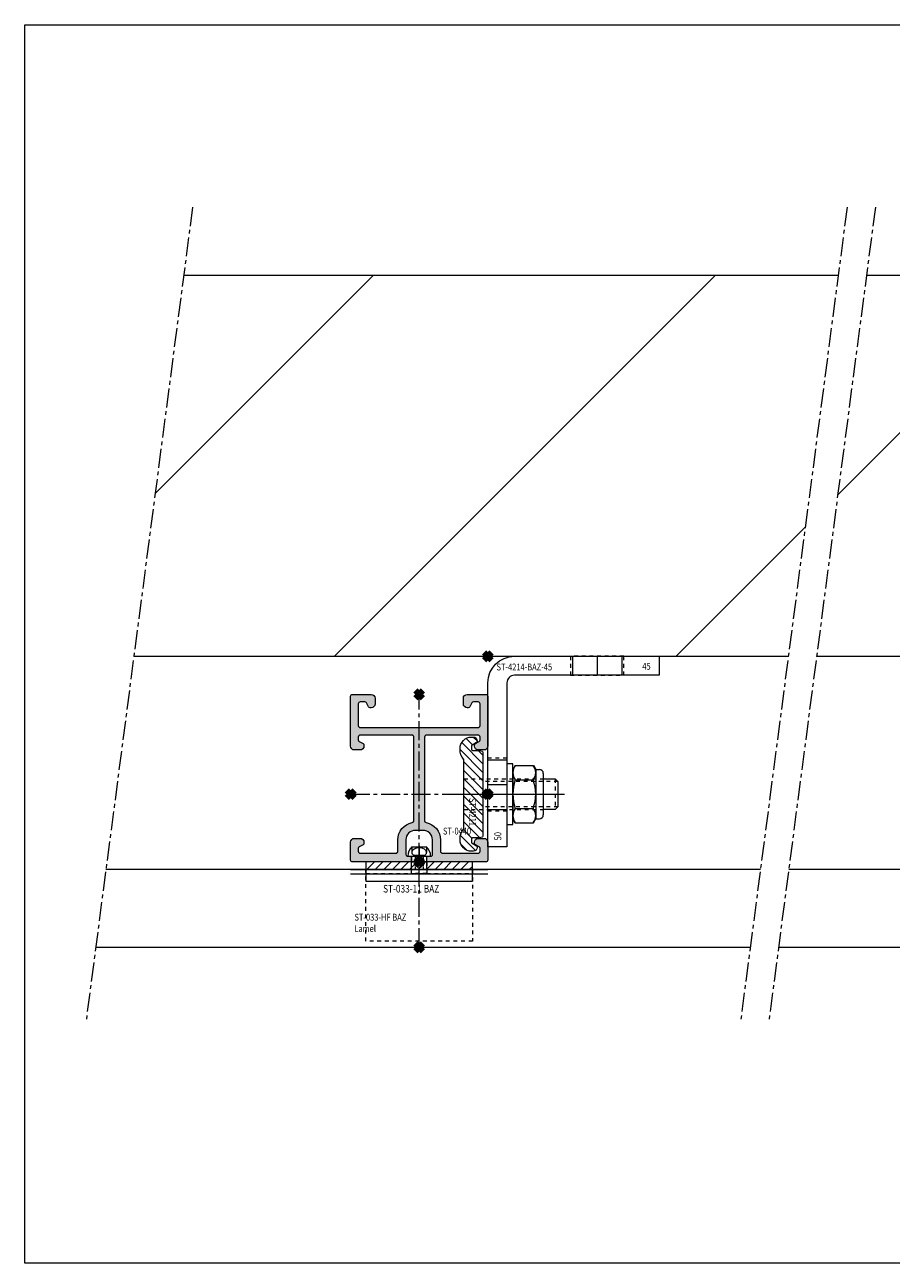
# Model space of a CAD drawing. Units: millimetres. Extents: x 11213 to 18745, y 5674 to 9754.
# Drawn here: x 13691 to 13919, y 8982 to 9307 of the extents above; entities that cross this region are included whole.
import ezdxf

# ---------------------------------------------------------------- set-up
doc = ezdxf.new("R2010")
doc.units = ezdxf.units.MM
doc.header["$LTSCALE"] = 0.5
doc.header["$PDMODE"] = 3
doc.header["$PDSIZE"] = 1
for name, pattern in [('CENTER', [16, 10, -2, 2, -2]), ('DASHED02', [0.75, 0.5, -0.25]), ('HIDDEN', [4, 2, -2])]:
    doc.linetypes.add(name, pattern=pattern)
for name, color, linetype, lineweight in [('00-Buiten opdracht', 252, 'CONTINUOUS', 20), ('2 AFBREEKLIJN1', 34, 'CENTER', 9), ('2 HARTLIJN1', 30, 'CENTER', 5), ('Storax arcering', 146, 'CONTINUOUS', 5), ('Storax bev en systeem onderdelen', 215, 'CONTINUOUS', 9), ("Storax block's", 7, 'CONTINUOUS', 20), ('Storax Hatch Shading Aluminium', 251, 'CONTINUOUS', 20), ('Storax lamel BAZ aan-uit', 32, 'CONTINUOUS', 15), ('Storax profiel aanzicht', 40, 'CONTINUOUS', 15), ('Storax profiel detail', 130, 'CONTINUOUS', 18), ('Storax profiel detail dun', 134, 'CONTINUOUS', 15), ('Storax profiel detail hidden', 138, 'HIDDEN', 13)]:
    doc.layers.add(name, color=color, linetype=linetype, lineweight=lineweight)
for name, color, linetype, lineweight, plot in [('2 Niet printen', 243, 'CONTINUOUS', 9, False), ('2 Niet printen kader', 224, 'CONTINUOUS', 9, False), ('Storax Profiel nummer hidden', 163, 'CONTINUOUS', 0, False), ('Storax Vangpunt profiel', 1, 'CONTINUOUS', 100, False)]:
    doc.layers.add(name, color=color, linetype=linetype, lineweight=lineweight, plot=plot)
doc.styles.add('ST-2mmHidden', font='romans.shx', dxfattribs={"width": 0.8, "height": 2})

# ---------------------------------------------------------------- blocks, each defined once
blk = doc.blocks.new('STORAX ST-0440')
at = {"layer": 'Storax Hatch Shading Aluminium'}
h = blk.add_hatch(color=256, dxfattribs=at)
h.dxf.hatch_style = 1
edge = h.paths.add_edge_path()
edge.add_line((2.250000000014552, 1.5), (3.000000000014552, 1.5))
edge.add_arc((3.000000000014552, 2), 0.5, 270, 360)
edge.add_line((3.500000000014552, 2), (3.500000000014552, 5.80000000000291))
edge.add_arc((1.000000000014552, 5.80000000000291), 2.5, 0, 90)
edge.add_line((1.000000000014552, 8.30000000000291), (-1.000000000014552, 8.30000000000291))
edge.add_arc((-1.000000000014552, 5.80000000000291), 2.5, 90, 180)
edge.add_line((-3.500000000014552, 5.80000000000291), (-3.500000000014552, 2))
edge.add_arc((-3.000000000014552, 2), 0.5, 180, 270)
edge.add_line((-3.000000000014552, 1.5), (-2.250000000014552, 1.5))
edge.add_arc((-2.250000000014552, 1.30000000000291), 0.1999999999970896, 0, 90, ccw=False)
edge.add_line((-2.050000000017462, 1.30000000000291), (-2.050000000017462, 0.1999999999970896))
edge.add_arc((-2.250000000014552, 0.1999999999970896), 0.1999999999970896, -90, 0, ccw=False)
edge.add_line((-2.250000000014552, 0), (-17.5, 0))
edge.add_arc((-17.5, 0.5), 0.5, 180, 270, ccw=False)
edge.add_line((-18, 0.5), (-18, 5.19999999999709))
edge.add_arc((-17, 5.19999999999709), 1, 90, 180, ccw=False)
edge.add_line((-17, 6.19999999999709), (-15.5, 6.19999999999709))
edge.add_arc((-15.5, 5.19999999999709), 1, 0, 90, ccw=False)
edge.add_line((-14.5, 5.19999999999709), (-14.5, 4.954700538379257))
edge.add_arc((-15, 4.954700538379257), 0.4999999999995275, 299.99999999996874, 359.9999999999064, ccw=False)
edge.add_line((-14.75, 4.521687836488127), (-15.75, 3.944337567299954))
edge.add_arc((-15.5, 3.511324865408824), 0.4999999999995279, 119.9999999999687, 179.9999999999064)
edge.add_line((-16, 3.511324865408824), (-16, 2.799999999988358))
edge.add_arc((-15.5, 2.799999999988358), 0.5, 180, 270)
edge.add_line((-15.5, 2.299999999988358), (-6.100000000020373, 2.299999999988358))
edge.add_arc((-6.100000000020373, 2.799999999988358), 0.5, 270, 360)
edge.add_line((-5.600000000020373, 2.799999999988358), (-5.600000000020373, 5.800000000017462))
edge.add_arc((-1, 5.800000000017462), 4.60000000001794, 100.16424862183891, 180.0000000000227, ccw=False)
edge.add_arc((-1.900000000008731, 10.81996015923505), 0.5000000000006689, 280.1642486210901, 359.9999999992737)
edge.add_line((-1.400000000008731, 10.81996015923505), (-1.400000000008731, 32.80000000000291))
edge.add_arc((-1.900000000008731, 32.80000000000291), 0.5, 0, 90)
edge.add_line((-1.900000000008731, 33.30000000000291), (-15.5, 33.30000000000291))
edge.add_arc((-15.5, 32.80000000000291), 0.5, 90, 180)
edge.add_line((-16, 32.80000000000291), (-16, 32.088675134597))
edge.add_arc((-15.5, 32.088675134597), 0.4999999999995275, 180.0000000000936, 240.0000000000313)
edge.add_line((-15.75, 31.65566243270587), (-14.75, 31.07831216350314))
edge.add_arc((-15, 30.64529946161201), 0.4999999999995279, 9.36211108637508e-11, 60.00000000003132, ccw=False)
edge.add_line((-14.5, 30.64529946161201), (-14.5, 30.39999999999418))
edge.add_arc((-15.5, 30.39999999999418), 1, -90, 0, ccw=False)
edge.add_line((-15.5, 29.39999999999418), (-17, 29.39999999999418))
edge.add_arc((-17, 30.39999999999418), 1, 180, 270, ccw=False)
edge.add_line((-18, 30.39999999999418), (-18, 43.50006201038195))
edge.add_arc((-17.5, 43.50006201038195), 0.5, 90, 180, ccw=False)
edge.add_line((-17.5, 44.00006201038195), (-12.60000000000582, 44.00006201038195))
edge.add_arc((-12.60000000000582, 43.00006201038195), 1, 0, 90, ccw=False)
edge.add_line((-11.60000000000582, 43.00006201038195), (-11.60000000000582, 41.50006201038195))
edge.add_arc((-12.60000000000582, 41.50006201038195), 1, -90, 0, ccw=False)
edge.add_line((-12.60000000000582, 40.50006201038195), (-12.84529946162365, 40.50006201038195))
edge.add_arc((-12.84529946162365, 41.00006201038195), 0.499999999999531, 209.9999999999691, 269.9999999999064, ccw=False)
edge.add_line((-13.27831216351478, 40.75006201038195), (-13.85566243270296, 41.75006201038195))
edge.add_arc((-14.28867513459409, 41.50006201038195), 0.4999999999995297, 29.99999999996906, 89.99999999990636)
edge.add_line((-14.28867513459409, 42.00006201038195), (-15.5, 42.00006201038195))
edge.add_arc((-15.5, 41.50006201038195), 0.5, 90, 180)
edge.add_line((-16, 41.50006201038195), (-16, 35.80006201038486))
edge.add_arc((-15.5, 35.80006201038486), 0.5, 180, 270)
edge.add_line((-15.5, 35.30006201038486), (15.5, 35.30006201038486))
edge.add_arc((15.5, 35.80006201038486), 0.5, 270, 360)
edge.add_line((16, 35.80006201038486), (16, 41.50006201038195))
edge.add_arc((15.5, 41.50006201038195), 0.5, 0, 90)
edge.add_line((15.5, 42.00006201038195), (14.28867513459409, 42.00006201038195))
edge.add_arc((14.28867513459409, 41.50006201038195), 0.499999999999531, 90.00000000009365, 150.0000000000309)
edge.add_line((13.85566243270296, 41.75006201038195), (13.27831216351478, 40.75006201038195))
edge.add_arc((12.84529946162365, 41.00006201038195), 0.4999999999995297, 270.0000000000936, 330.0000000000309, ccw=False)
edge.add_line((12.84529946162365, 40.50006201038195), (12.59999999999127, 40.50006201038195))
edge.add_arc((12.59999999999127, 41.50006201038195), 1, 180, 270, ccw=False)
edge.add_line((11.59999999999127, 41.50006201038195), (11.59999999999127, 43.00006201038195))
edge.add_arc((12.59999999999127, 43.00006201038195), 1, 90, 180, ccw=False)
edge.add_line((12.59999999999127, 44.00006201038195), (17.5, 44.00006201038195))
edge.add_arc((17.5, 43.50006201038195), 0.5, 0, 90, ccw=False)
edge.add_line((18, 43.50006201038195), (18, 30.39999999999418))
edge.add_arc((17, 30.39999999999418), 1, -90, 0, ccw=False)
edge.add_line((17, 29.39999999999418), (15.5, 29.39999999999418))
edge.add_arc((15.5, 30.39999999999418), 1, 180, 270, ccw=False)
edge.add_line((14.5, 30.39999999999418), (14.5, 30.64529946162656))
edge.add_arc((15, 30.64529946162656), 0.4999999999995275, 119.99999999996871, 179.9999999999064, ccw=False)
edge.add_line((14.75, 31.07831216351769), (15.75, 31.65566243270587))
edge.add_arc((15.5, 32.088675134597), 0.4999999999995279, 299.9999999999687, 359.9999999999064)
edge.add_line((16, 32.088675134597), (16, 32.80000000000291))
edge.add_arc((15.5, 32.80000000000291), 0.5, 0, 90)
edge.add_line((15.5, 33.30000000000291), (1.899999999994179, 33.30000000000291))
edge.add_arc((1.899999999994179, 32.80000000000291), 0.5, 90, 180)
edge.add_line((1.399999999994179, 32.80000000000291), (1.399999999994179, 10.81996015920595))
edge.add_arc((1.900000000008731, 10.81996015920595), 0.5000000000093652, 179.9999999998925, 259.8357513780763)
edge.add_arc((1, 5.799999999988358), 4.600000000009244, 6.792788553866558e-11, 79.83575137825159, ccw=False)
edge.add_line((5.600000000005821, 5.799999999988358), (5.600000000005821, 2.799999999988358))
edge.add_arc((6.100000000005821, 2.799999999988358), 0.5, 180, 270)
edge.add_line((6.100000000005821, 2.299999999988358), (15.5, 2.30000000000291))
edge.add_arc((15.5, 2.80000000000291), 0.5, 270, 360)
edge.add_line((16, 2.80000000000291), (16, 3.511324865408824))
edge.add_arc((15.5, 3.511324865408824), 0.4999999999995275, 9.363552982237442e-11, 60.00000000003129)
edge.add_line((15.75, 3.944337567299954), (14.75, 4.521687836488127))
edge.add_arc((15, 4.954700538379257), 0.4999999999995279, 180.0000000000936, 240.00000000003132, ccw=False)
edge.add_line((14.5, 4.954700538379257), (14.5, 5.19999999999709))
edge.add_arc((15.5, 5.19999999999709), 1, 90, 180, ccw=False)
edge.add_line((15.5, 6.19999999999709), (17, 6.19999999999709))
edge.add_arc((17, 5.19999999999709), 1, 0, 90, ccw=False)
edge.add_line((18, 5.19999999999709), (18, 0.5))
edge.add_arc((17.5, 0.5), 0.5, -90, 0, ccw=False)
edge.add_line((17.5, 0), (2.250000000014552, 0))
edge.add_arc((2.250000000014552, 0.1999999999970896), 0.1999999999970896, 180, 270, ccw=False)
edge.add_line((2.050000000017462, 0.1999999999970896), (2.05000000000291, 1.30000000000291))
edge.add_arc((2.25, 1.30000000000291), 0.2000000000043656, 89.99999999791561, 179.9999999979156, ccw=False)
at = {"layer": '2 HARTLIJN1'}
for p, q in [((0, 0), (0, 44.00006201038195)), ((-18, 17.80000000000291), (18, 17.80000000000291))]:
    blk.add_line(p, q, dxfattribs=at)
at = {"layer": 'Storax profiel detail'}
blk.add_lwpolyline([(2.250000000014552, 1.5), (3.000000000014552, 1.5, 0.414213562373095), (3.500000000014552, 2), (3.500000000014552, 5.80000000000291, 0.414213562373095), (1.000000000014552, 8.30000000000291), (-1.000000000014552, 8.30000000000291, 0.414213562373095), (-3.500000000014552, 5.80000000000291), (-3.500000000014552, 2, 0.414213562373095), (-3.000000000014552, 1.5), (-2.250000000014552, 1.5, -0.414213562373095), (-2.050000000017462, 1.30000000000291), (-2.050000000017462, 0.1999999999970896, -0.414213562373095), (-2.250000000014552, 0), (-17.5, 0, -0.414213562373095), (-18, 0.5), (-18, 5.19999999999709, -0.414213562373095), (-17, 6.19999999999709), (-15.5, 6.19999999999709, -0.414213562373095), (-14.5, 5.19999999999709), (-14.5, 4.954700538379257, -0.2679491924308308), (-14.75, 4.521687836488127), (-15.75, 3.944337567299954, 0.2679491924308308), (-16, 3.511324865408824), (-16, 2.799999999988358, 0.414213562373095), (-15.5, 2.299999999988358), (-6.100000000020373, 2.299999999988358, 0.414213562373095), (-5.600000000020373, 2.799999999988358), (-5.600000000020373, 5.800000000017462, -0.3631588356131071), (-1.811764705897076, 10.32780720245501, 0.3631588356131072), (-1.400000000008731, 10.81996015923505), (-1.400000000008731, 32.80000000000291, 0.414213562373095), (-1.900000000008731, 33.30000000000291), (-15.5, 33.30000000000291, 0.414213562373095), (-16, 32.80000000000291), (-16, 32.088675134597, 0.2679491924308308), (-15.75, 31.65566243270587), (-14.75, 31.07831216350314, -0.2679491924308308), (-14.5, 30.64529946161201), (-14.5, 30.39999999999418, -0.414213562373095), (-15.5, 29.39999999999418), (-17, 29.39999999999418, -0.414213562373095), (-18, 30.39999999999418), (-18, 43.50006201038195, -0.414213562373095), (-17.5, 44.00006201038195), (-12.60000000000582, 44.00006201038195, -0.414213562373095), (-11.60000000000582, 43.00006201038195), (-11.60000000000582, 41.50006201038195, -0.414213562373095), (-12.60000000000582, 40.50006201038195), (-12.84529946162365, 40.50006201038195, -0.2679491924308307), (-13.27831216351478, 40.75006201038195), (-13.85566243270296, 41.75006201038195, 0.2679491924308307), (-14.28867513459409, 42.00006201038195), (-15.5, 42.00006201038195, 0.414213562373095), (-16, 41.50006201038195), (-16, 35.80006201038486, 0.414213562373095), (-15.5, 35.30006201038486), (15.5, 35.30006201038486, 0.414213562373095), (16, 35.80006201038486), (16, 41.50006201038195, 0.414213562373095), (15.5, 42.00006201038195), (14.28867513459409, 42.00006201038195, 0.2679491924308307), (13.85566243270296, 41.75006201038195), (13.27831216351478, 40.75006201038195, -0.2679491924308308), (12.84529946162365, 40.50006201038195), (12.59999999999127, 40.50006201038195, -0.414213562373095), (11.59999999999127, 41.50006201038195), (11.59999999999127, 43.00006201038195, -0.414213562373095), (12.59999999999127, 44.00006201038195), (17.5, 44.00006201038195, -0.414213562373095), (18, 43.50006201038195), (18, 30.39999999999418, -0.414213562373095), (17, 29.39999999999418), (15.5, 29.39999999999418, -0.414213562373095), (14.5, 30.39999999999418), (14.5, 30.64529946162656, -0.2679491924308308), (14.75, 31.07831216351769), (15.75, 31.65566243270587, 0.2679491924308308), (16, 32.088675134597), (16, 32.80000000000291, 0.414213562373095), (15.5, 33.30000000000291), (1.899999999994179, 33.30000000000291, 0.414213562373095), (1.399999999994179, 32.80000000000291), (1.399999999994179, 10.81996015920595, 0.3631588356131072), (1.811764705882524, 10.32780720241135, -0.3631588356131071), (5.600000000005821, 5.799999999988358), (5.600000000005821, 2.799999999988358, 0.414213562373095), (6.100000000005821, 2.299999999988358), (15.5, 2.30000000000291, 0.414213562373095), (16, 2.80000000000291), (16, 3.511324865408824, 0.2679491924308308), (15.75, 3.944337567299954), (14.75, 4.521687836488127, -0.2679491924308308), (14.5, 4.954700538379257), (14.5, 5.19999999999709, -0.414213562373095), (15.5, 6.19999999999709), (17, 6.19999999999709, -0.414213562373095), (18, 5.19999999999709), (18, 0.5, -0.414213562373095), (17.5, 0), (2.250000000014552, 0, -0.414213562373095), (2.050000000017462, 0.1999999999970896), (2.05000000000291, 1.30000000000291, -0.414213562373095)], format="xyb", close=True, dxfattribs=at)
at = {"layer": 'Storax Vangpunt profiel'}
for p in [(0, 44.00006201038195), (-18, 17.80000000000291), (18, 17.80000000000291), (0, 0)]:
    blk.add_point(p, dxfattribs=at)
at = {"layer": 'Storax Profiel nummer hidden', "style": 'ST-2mmHidden', "width": 0.8}
blk.add_text('ST-0440', height=1.8, dxfattribs=at).set_placement((6.233116598770721, 7.196283172437688))
blk = doc.blocks.new('STORAX ST-4211 DSN')
at = {"layer": 'Storax arcering'}
h = blk.add_hatch(dxfattribs=at)
h.set_pattern_fill('ANSI31', color=256, scale=0.5)
h.set_pattern_definition([(45, (0, 0), (-1.122532015133644, 1.122532015133644), [])])
edge = h.paths.add_edge_path()
edge.add_arc((-11.00186350366577, -1.567188950567575), 0.2999999999948304, 90.00000000053637, 165.0000000002597, ccw=False)
edge.add_line((-11.00186350366857, -1.267188950572745), (-0.3000107924890472, -1.267188950587297))
edge.add_line((-0.3000107924890472, -1.267188950587297), (-1.079250068869442e-05, -1.567188950590207))
edge.add_line((-1.079250068869442e-05, -1.567188950590207), (0.2999892075022217, -1.267188950587297))
edge.add_line((0.2999892075022217, -1.267188950587297), (11.00184191868175, -1.267188950587297))
edge.add_arc((11.00184191867894, -1.567188950582127), 0.2999999999948302, 14.999999999740282, 89.99999999946363, ccw=False)
edge.add_line((11.29161966656102, -1.489543237054022), (11.4659150337975, -2.140022403080366))
edge.add_arc((10.49998920756402, -2.398841448140328), 0.9999999999352926, -1.8077912500302773e-09, 14.999999998468923, ccw=False)
edge.add_line((11.49998920749931, -2.398841448171879), (11.49998920749931, -3.967188950584386))
edge.add_arc((11.79998920750222, -3.967188950584386), 0.3000000000029104, 180, 270)
edge.add_line((11.79998920750222, -4.267188950587297), (12.61075872296351, -4.267188950587297))
edge.add_arc((12.61075872295255, -3.967188950588255), 0.2999999999990415, 270.0000000020935, 330.0000000020312)
edge.add_line((12.87056634409237, -4.117188950578566), (13.56338666712691, -2.917188950596028))
edge.add_arc((13.82319428826673, -3.067188950586338), 0.2999999999990414, 90.0000000020936, 150.0000000020312, ccw=False)
edge.add_line((13.82319428825576, -2.767188950587297), (13.99998920749931, -2.767188950587297))
edge.add_arc((13.99998920749931, -3.767188950587297), 1, 0, 90, ccw=False)
edge.add_line((14.99998920749931, -3.767188950587297), (14.99998920749931, -4.267188950587297))
edge.add_arc((11.99998920749931, -4.267188950587297), 3, -90, 0, ccw=False)
edge.add_line((11.99998920749931, -7.267188950587297), (11.68327078050061, -7.267188950587297))
edge.add_arc((11.68327078051348, -3.467188950583814), 3.800000000003482, 229.121364853732, 269.99999999980594, ccw=False)
edge.add_arc((8.999989207497121, -6.567188950628384), 0.3000000000410868, 49.12136485350784, 89.99999999958169)
edge.add_line((8.999989207499311, -6.267188950587297), (-9.000010792500689, -6.267188950572745))
edge.add_arc((-9.000010792505652, -6.567188950561651), 0.2999999999889065, 89.99999999905212, 130.8786351459597)
edge.add_arc((-11.68329236553935, -3.467188950530216), 3.800000000057082, 270.00000000056343, 310.87863514663735, ccw=False)
edge.add_line((-11.68329236550198, -7.267188950587297), (-12.00001079250069, -7.267188950572745))
edge.add_arc((-12.00001079250069, -4.267188950572745), 3, 180, 270, ccw=False)
edge.add_line((-15.00001079250069, -4.267188950572745), (-15.00001079250069, -3.767188950572745))
edge.add_arc((-14.00001079250069, -3.767188950572745), 1, 90, 180, ccw=False)
edge.add_line((-14.00001079250069, -2.767188950572745), (-13.82321587325714, -2.767188950572745))
edge.add_arc((-13.8232158732681, -3.067188950571786), 0.2999999999990415, 29.999999997968814, 89.99999999790651, ccw=False)
edge.add_line((-13.56340825212828, -2.917188950581476), (-12.87058792909374, -4.117188950578566))
edge.add_arc((-12.61078030794665, -3.967188950575653), 0.3000000000116437, 209.9999999993584, 269.9999999992961)
edge.add_line((-12.61078030795034, -4.267188950587297), (-11.80001079248905, -4.267188950572745))
edge.add_arc((-11.80001079248177, -3.967188950577111), 0.2999999999956344, 269.9999999986104, 359.9999999986104)
edge.add_line((-11.50001079248614, -3.967188950584386), (-11.50001079250069, -2.398841448171879))
edge.add_arc((-10.50001079250285, -2.398841448188318), 0.9999999999978364, 164.9999999987814, 179.9999999990581, ccw=False)
edge.add_line((-11.46593661878433, -2.140022403065814), (-11.29164125154784, -1.48954323703947))
at = {"layer": '2 HARTLIJN1', "ltscale": 8.889559745788574}
blk.add_line((0, -7.267188950587297), (0, 20.17535852771834), dxfattribs=at)
at = {"layer": 'Storax profiel detail dun'}
blk.add_lwpolyline([(-4.000010792500689, 14.59999999999127), (-4.000010792500689, 17.7328110494127), (-3.292904011308565, 18.43991783060483), (3.292882426321739, 18.43991783060483), (3.999989207499311, 17.7328110494127), (3.999989207499311, 14.59999999999127)], dxfattribs=at)
blk.add_lwpolyline([(-11.29164125154784, -1.48954323703947, -0.3394542588620293), (-11.00186350366857, -1.267188950572745), (-0.3000107924890472, -1.267188950587297), (-1.079250068869442e-05, -1.567188950590207), (0.2999892075022217, -1.267188950587297), (11.00184191868175, -1.267188950587297, -0.3394542588620293), (11.29161966656102, -1.489543237054022), (11.4659150337975, -2.140022403080366, -0.0655434628164508), (11.49998920749931, -2.398841448171879), (11.49998920749931, -3.967188950584386, 0.414213562373095), (11.79998920750222, -4.267188950587297), (12.61075872296351, -4.267188950587297, 0.2679491924308308), (12.87056634409237, -4.117188950578566), (13.56338666712691, -2.917188950596028, -0.2679491924308307), (13.82319428825576, -2.767188950587297), (13.99998920749931, -2.767188950587297, -0.414213562373095), (14.99998920749931, -3.767188950587297), (14.99998920749931, -4.267188950587297, -0.414213562373095), (11.99998920749931, -7.267188950587297), (11.68327078050061, -7.267188950587297, -0.180282639653529), (9.196326883597067, -6.340359682304552, 0.180282639653529), (8.999989207499311, -6.267188950587297), (-9.000010792500689, -6.267188950572745, 0.1802826396572852), (-9.19634846856934, -6.340359682275448, -0.180282639653529), (-11.68329236550198, -7.267188950587297), (-12.00001079250069, -7.267188950572745, -0.414213562373095), (-15.00001079250069, -4.267188950572745), (-15.00001079250069, -3.767188950572745, -0.414213562373095), (-14.00001079250069, -2.767188950572745), (-13.82321587325714, -2.767188950572745, -0.2679491924308307), (-13.56340825212828, -2.917188950581476), (-12.87058792909374, -4.117188950578566, 0.2679491924308307), (-12.61078030795034, -4.267188950587297), (-11.80001079248905, -4.267188950572745, 0.414213562373095), (-11.50001079248614, -3.967188950584386), (-11.50001079250069, -2.398841448171879, -0.06554346281645082), (-11.46593661878433, -2.140022403065814)], format="xyb", close=True, dxfattribs=at)
at = {"layer": 'Storax profiel detail hidden'}
for p, q in [((-4.000010792500689, 17.7328110494127), (3.999989207499311, 17.7328110494127)), ((-3.292904011308565, 18.43991783060483), (-3.292904011323117, -1.267188950587297)), ((3.292882426321739, 18.43991783060483), (3.292882426321739, -1.267188950587297)), ((-4.000010792500689, -6.267188950587297), (-4.000010792500689, 14.59999999999127)), ((3.999989207499311, -6.267188950587297), (3.999989207499311, 14.59999999999127))]:
    blk.add_line(p, q, dxfattribs=at)
at = {"layer": 'Storax Vangpunt profiel'}
blk.add_point((0, 0), dxfattribs=at)
at = {"layer": 'Storax Profiel nummer hidden', "style": 'ST-2mmHidden', "width": 0.8}
blk.add_text('ST-4211', height=1.8, dxfattribs=at).set_placement((0.9669017801934388, -4.868379354549688))
blk = doc.blocks.new('ST-Ring-Borgmoer-M8')
at = {"layer": 'Storax bev en systeem onderdelen'}
for p, q in [((-7.50880169942684, 6.989144180086441), (-6.450768383263494, 7.599999999991269)), ((-7.50880169942684, 2.210855819896096), (-7.508801699441392, 6.989144180086441)), ((-6.450768383263494, 7.599999999991269), (-6.450768383263494, 8.599999999991269)), ((-6.450768383263494, 7.599999999991269), (6.444271983316867, 7.599999999991269)), ((-5.450768383263494, 9.599999999991269), (5.444271983316867, 9.599999999991269)), ((-3.756024949703715, 2.244380420423113), (-3.756024949703715, 6.955619579559425)), ((3.749528549757088, 2.244380420408561), (3.74952854977164, 6.955619579559425)), ((6.444271983316867, 7.599999999991269), (6.444271983316867, 8.599999999991269)), ((7.502305299494765, 6.989144180071889), (6.444271983316867, 7.599999999991269)), ((7.502305299494765, 2.210855819896096), (7.502305299494765, 6.989144180086441)), ((-7.50880169942684, 2.210855819896096), (-6.450768383263494, 1.599999999991269)), ((-6.450768383263494, 1.599999999991269), (6.444271983316867, 1.599999999991269)), ((7.502305299494765, 2.210855819896096), (6.444271983316867, 1.599999999991269))]:
    blk.add_line(p, q, dxfattribs=at)
blk.add_lwpolyline([(8, 1.600000000005821), (-8, 1.600000000005821), (-8, 0), (8, 0)], close=True, dxfattribs=at)
for centre, radius, start, end in [((-5.632413324565277, 4.545857342338422), 3.054142657657481, 52.09349167025255, 127.9065083297475), ((-5.450768383263494, 8.599999999991269), 1, 90, 180), ((-0.003248199966037646, -3.650000000008731), 11.25, 70.51377895217882, 109.4862210478212), ((5.625916924633202, 4.54585734232387), 3.054142657657481, 52.09349167025255, 127.9065083297475), ((5.444271983316867, 8.599999999991269), 1, 0, 90), ((-5.632413324565277, 4.654142657644115), 3.054142657657481, 232.0934916702525, 307.9065083297475), ((-0.003248199966037646, 12.84999999999127), 11.25, 250.5137789521789, 289.4862210478211), ((5.625916924633202, 4.654142657644115), 3.054142657657481, 232.0934916702525, 307.9065083297475)]:
    blk.add_arc(centre, radius, start, end, dxfattribs=at)
blk = doc.blocks.new('STORAX ST-4211 DSN met moer')
at = {"layer": "Storax block's"}
for name, p in [('STORAX ST-4211 DSN', (0, 0)), ('ST-Ring-Borgmoer-M8', (0, 5))]:
    blk.add_blockref(name, p, dxfattribs=at)
blk = doc.blocks.new('STORAX ST-4214 BAZ-45')
at = {"layer": '2 HARTLIJN1'}
for p, q in [((28.70006201037904, 0), (28.70006201037904, -5)), ((0, -33.70006201037904), (5, -33.70006201037904))]:
    blk.add_line(p, q, dxfattribs=at)
at = {"layer": '2 Niet printen'}
for p, q in [((22.20006201037904, 0), (22.20006201037904, -5)), ((35.20006201037904, 0), (35.20006201037904, -5)), ((0, -27.20006201037904), (5, -27.20006201037904)), ((0, -40.20006201037904), (5, -40.20006201037904))]:
    blk.add_line(p, q, dxfattribs=at)
at = {"layer": 'Storax profiel detail dun'}
blk.add_lwpolyline([(0, -50), (0, -7, -0.414213562373095), (7, 0), (45, 0), (45, -5), (7, -5, 0.414213562373095), (5, -7), (5, -50)], format="xyb", close=True, dxfattribs=at)
at = {"layer": 'Storax profiel detail hidden'}
for points in [[(21.70006201037904, -5), (35.70006201037904, -5), (35.70006201037904, 0), (21.70006201037904, 0)], [(5, -26.70006201037904), (5, -40.70006201037904), (0, -40.70006201037904), (0, -26.70006201037904)]]:
    blk.add_lwpolyline(points, close=True, dxfattribs=at)
at = {"layer": 'Storax Vangpunt profiel'}
blk.add_point((0, 0), dxfattribs=at)
at = {"layer": 'Storax Profiel nummer hidden', "style": 'ST-2mmHidden', "width": 0.8}
for s, p in [('ST-4214-BAZ-45', (2.287087338951096, -3.712330104604916)), ('45', (40.58357932827857, -3.535037628167629))]:
    blk.add_text(s, height=1.8, dxfattribs=at).set_placement(p)
blk.add_text('50', height=1.8, rotation=90, dxfattribs=at).set_placement((3.535037628167629, -48.32643647113582))
blk = doc.blocks.new('ST Blindklinknagel-lamelhouder')
at = {"layer": '2 HARTLIJN1'}
blk.add_line((-1.818989403545856e-12, 4.193291387053705), (0, 0), dxfattribs=at)
at = {"layer": 'Storax bev en systeem onderdelen'}
for p, q in [((-1.949999999998909, 4), (1.949999999995271, 4)), ((-1.949999999998909, 4), (-1.949999999998909, 2.5)), ((1.949999999995271, 4), (1.949999999995271, 2.5)), ((-3.000000000001819, 1.5), (2.999999999998181, 1.5)), ((-2.000000000001819, -1.81479441293277), (-2.000000000001819, 1.5)), ((-1.199999999998909, 1.75), (1.199999999995271, 1.75)), ((1.999999999997272, -1.81479441293277), (1.999999999998181, 1.5))]:
    blk.add_line(p, q, dxfattribs=at)
at = {"layer": 'Storax bev en systeem onderdelen', "linetype": 'DASHED02'}
for p, q in [((-1.050000000004729, 1.75), (-1.050000000004729, -1.814794412932315)), ((1.050000000001091, 1.75), (1.050000000001091, -1.814794412932315))]:
    blk.add_line(p, q, dxfattribs=at)
at = {"layer": 'Storax bev en systeem onderdelen'}
for centre, radius, start, end in [((0.5011904761904589, 1.5), 3.501190476190476, 134.4351885385358, 180), ((-1.818989403545856e-12, 1.309999999997672), 2.44, 44.76027010374123, 135.2397298962588), ((-0.5011904761940968, 1.5), 3.501190476190476, 0, 45.56481146146422), ((-1.199999999998909, 2.5), 0.75, 135.2397298962588, 270), ((1.199999999995271, 2.5), 0.75, 270, 44.76027010374123)]:
    blk.add_arc(centre, radius, start, end, dxfattribs=at)
blk = doc.blocks.new('STORAX ST-033-11 BAZ')
at = {"layer": 'Storax profiel detail dun'}
blk.add_lwpolyline([(-14, 0), (-14, -5), (14, -5), (14, 0)], close=True, dxfattribs=at)
at = {"layer": 'Storax profiel detail hidden'}
blk.add_line((-14, -3), (14, -3), dxfattribs=at)
for points in [[(-2, -3), (-2, 0), (2, 0), (2, -3)], [(-14, -2), (14, -2), (14, -20.80000000000018), (-14, -20.80000000000018)]]:
    blk.add_lwpolyline(points, close=True, dxfattribs=at)
at = {"layer": 'Storax Vangpunt profiel'}
blk.add_point((0, 0), dxfattribs=at)
at = {"layer": "Storax block's"}
blk.add_blockref('ST Blindklinknagel-lamelhouder', (0, 0), dxfattribs=at)
at = {"layer": 'Storax Profiel nummer hidden', "style": 'ST-2mmHidden', "width": 0.8}
blk.add_text('ST-033-11 BAZ', height=2, dxfattribs=at).set_placement((-9.475757076157379, -8.03111281794554))
blk = doc.blocks.new('STORAX ST-033-HF BAZ Lamel')
at = {"layer": 'Storax arcering'}
h = blk.add_hatch(dxfattribs=at)
h.set_pattern_fill('ANSI31', color=256, scale=0.5)
h.set_pattern_definition([(45, (-14, 20.39999999999964), (-1.122532015133644, 1.122532015133644), [])])
h.paths.add_polyline_path([(-14, 22.39999999999964), (14, 22.39999999999964), (14, 20.39999999999964), (-14, 20.39999999999964)])
at = {"layer": '2 HARTLIJN1'}
blk.add_line((0, 0), (0, 22.39999999999964), dxfattribs=at)
at = {"layer": 'Storax lamel BAZ aan-uit'}
for p, q in [((-18.00000000000182, 20.39999999999964), (17.99999999999818, 20.39999999999964)), ((-18, 19.29999999999927), (18, 19.29999999999927)), ((-18.00000000000182, 0), (17.99999999999818, 0))]:
    blk.add_line(p, q, dxfattribs=at)
at = {"layer": 'Storax Vangpunt profiel'}
blk.add_point((0, 0), dxfattribs=at)
at = {"layer": "Storax block's"}
blk.add_blockref('STORAX ST-033-11 BAZ', (0, 22.39999999999964), dxfattribs=at)
at = {"layer": 'Storax Profiel nummer hidden', "style": 'ST-2mmHidden', "width": 0.8}
for s, p in [('ST-033-HF BAZ', (-17.00000000000182, 7)), ('Lamel', (-17.00000000000182, 4))]:
    blk.add_text(s, height=1.8, dxfattribs=at).set_placement(p)

msp = doc.modelspace()

# ---------------------------------------------------------------- hatches: boundary and pattern name
at = {"layer": '00-Buiten opdracht'}
h = msp.add_hatch(dxfattribs=at)
h.set_pattern_fill('ANSI31', color=256, scale=20)
h.set_pattern_definition([(45, (15299.14427008082, 9141.061841684263), (-44.90128060534576, 44.90128060534577), [])])
h.paths.add_polyline_path([(13891.73388823361, 9141.061841684264), (13904.82420718038, 9241.061841684264), (13732.93020187712, 9241.061841684263), (13719.83988293035, 9141.061841684263)])
h.paths.add_polyline_path([(13912.24912175543, 9241.061841684264), (13899.15880280866, 9141.061841684264), (14020.64427008082, 9141.061841684263), (14020.64427008082, 9241.061841684263)])

# ---------------------------------------------------------------- linework, layer by layer
for points in [[(13904.82420718038, 9241.061841684263), (13732.93020187712, 9241.061841684263)], [(13899.15880280866, 9141.061841684263), (14020.64427008082, 9141.061841684263), (14020.64427008082, 9241.061841684263), (13912.24912175543, 9241.061841684263)], [(13719.83988293035, 9141.061841684263), (13891.73388823361, 9141.061841684263)]]:
    msp.add_lwpolyline(points, dxfattribs=at)
at = {"layer": '2 AFBREEKLIJN1'}
for p, q in [((13735.27469971265, 9258.9720075486), (13707.31688749084, 9045.395758295203)), ((13907.16870501592, 9258.9720075486), (13879.2108927941, 9045.395758295203)), ((13914.59361959096, 9258.9720075486), (13886.63580736915, 9045.395758295203))]:
    msp.add_line(p, q, dxfattribs=at)
at = {"layer": '2 Niet printen kader'}
msp.add_lwpolyline([(13691.19628082838, 9306.865804933863), (14471.67696128828, 9306.865804933863), (14471.67696128828, 8981.709364465198), (13691.19628082838, 8981.709364465198)], close=True, dxfattribs=at)
at = {"layer": 'Storax profiel aanzicht'}
for points in [[(13884.40330150606, 9085.061779673884), (13712.5092962028, 9085.061779673884)], [(13889.15779101597, 9064.661779673883), (14105.64427008082, 9064.661779673886), (14105.64427008082, 9085.061779673884), (13891.82821608111, 9085.061779673884)], [(13709.83887113766, 9064.661779673883), (13881.73287644092, 9064.661779673883)]]:
    msp.add_lwpolyline(points, dxfattribs=at)

# ---------------------------------------------------------------- block references
at = {"layer": "Storax block's"}
for name, p in [('STORAX ST-4214 BAZ-45', (13812.80578832931, 9141.061841684263)), ('STORAX ST-0440', (13794.78386072305, 9087.06177967388)), ('STORAX ST-033-HF BAZ Lamel', (13794.78386072305, 9064.661779673883))]:
    msp.add_blockref(name, p, dxfattribs=at)
at = {"layer": "Storax block's", "rotation": 270}
msp.add_blockref('STORAX ST-4211 DSN met moer', (13812.78386072305, 9104.861779673884), dxfattribs=at)

doc.saveas('drawing.dxf')
